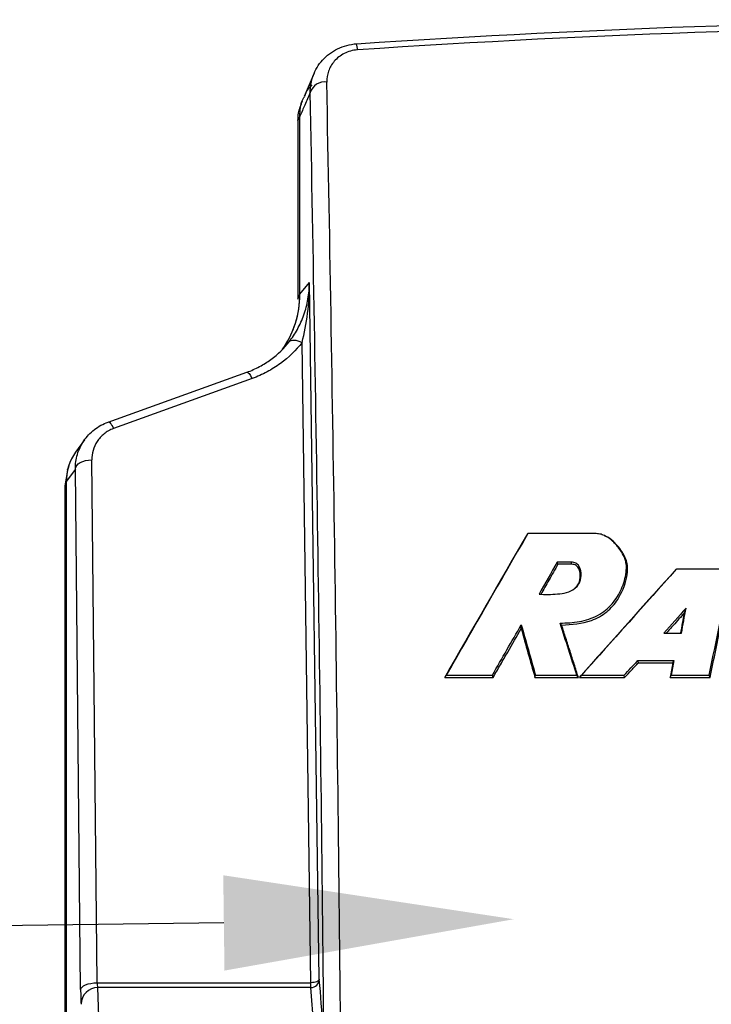
# Model space of a CAD drawing. Units: inches. Extents: x 0 to 29, y 0 to 28.5.
# Drawn here: x 13.1 to 14.3, y 20.5 to 22.2 of the extents above; entities that cross this region are included whole.
import ezdxf
from ezdxf import colors
from ezdxf.entities.mleader import LeaderData, LeaderLine
from ezdxf.enums import TextEntityAlignment as Align
from ezdxf.math import Vec2, Vec3

# ---------------------------------------------------------------- set-up
doc = ezdxf.new("R2010")
doc.units = ezdxf.units.IN
doc.header["$LTSCALE"] = 4
for name, color, linetype in [('L-ANNO-LEDR-025M', 1, 'Continuous'), ('L-DETL-013M', 8, 'Continuous'), ('L-DETL-025M', 1, 'Continuous'), ('LK-ANNO-LABL-035M', 2, 'Continuous'), ('LK-ANNO-LABL-TEXT', 7, 'Continuous')]:
    doc.layers.add(name, color=color, linetype=linetype)
doc.styles.add('CALLOUT TITLE', font='swissb.ttf')
doc.styles.get("Standard").update_dxf_attribs({"font": 'arial.ttf'})

# ---------------------------------------------------------------- blocks, each defined once
blk = doc.blocks.new('LAFX-TAG-BUBBLE')
at = {"layer": 'LK-ANNO-LABL-035M', "transparency": 16777216}
blk.add_circle((0, 0), 0.15, dxfattribs=at)
at = {"layer": 'LK-ANNO-LABL-TEXT', "transparency": 16777216, "style": 'CALLOUT TITLE'}
blk.add_attdef('00', text='', height=0.14, dxfattribs=at).set_placement((0, 0), align=Align.MIDDLE)
blk = doc.blocks.new('BAT-BT')
at = {"layer": 'L-DETL-013M'}
for p, q in [((38.7449, 22.6569), (38.7222, 24.2589)), ((38.7258, 22.649), (38.7055, 24.1211)), ((39.2234, 23.6812), (39.2243, 23.6816)), ((39.3817, 23.6816), (39.2243, 23.6816)), ((39.4027, 23.676), (39.4011, 23.6768)), ((39.3248, 23.6163), (39.292, 23.6163)), ((39.2938, 23.6113), (39.292, 23.6163)), ((39.3251, 23.6113), (39.2938, 23.6113)), ((39.5653, 23.5996), (39.566, 23.6)), ((39.692, 23.6), (39.566, 23.6)), ((39.5848, 23.4998), (39.5883, 23.5104)), ((39.2092, 23.4633), (39.2095, 23.472)), ((39.5371, 23.4524), (39.5777, 23.4524)), ((39.4787, 23.3848), (39.4773, 23.3897)), ((39.4773, 23.3897), (39.56, 23.3897)), ((39.5576, 23.3848), (39.56, 23.3897)), ((39.4787, 23.3848), (39.5576, 23.3848)), ((39.0334, 23.3511), (39.0369, 23.356)), ((39.0334, 23.3511), (39.1448, 23.3511)), ((39.0369, 23.356), (39.143, 23.356)), ((39.1448, 23.3511), (39.143, 23.356)), ((39.2407, 23.3511), (39.2421, 23.356)), ((39.2407, 23.3511), (39.3407, 23.3511)), ((39.2421, 23.356), (39.3371, 23.356)), ((39.3407, 23.3511), (39.3371, 23.356)), ((39.3432, 23.3511), (39.3479, 23.356)), ((39.3432, 23.3511), (39.4471, 23.3511)), ((39.3479, 23.356), (39.4457, 23.356)), ((39.4471, 23.3511), (39.4457, 23.356)), ((39.5517, 23.3511), (39.5541, 23.356)), ((39.5517, 23.3511), (39.6436, 23.3511)), ((39.5541, 23.356), (39.6414, 23.356)), ((39.6436, 23.3511), (39.6414, 23.356)), ((38.2344, 22.649), (38.7258, 22.649)), ((38.7255, 22.6377), (38.236, 22.6377))]:
    blk.add_line(p, q, dxfattribs=at)
at = {"layer": 'L-DETL-013M', "flags": 128}
blk.add_lwpolyline([(39.3251, 23.6113), (39.3249, 23.6148), (39.3248, 23.6163)], dxfattribs=at)
at = {"layer": 'L-DETL-013M'}
blk.add_lwpolyline([(38.7449, 22.6569), (38.7445, 22.6554), (38.7433, 22.6539), (38.7415, 22.6526), (38.7392, 22.6514), (38.7363, 22.6504), (38.733, 22.6497), (38.7295, 22.6492), (38.7258, 22.649)], dxfattribs=at)
for centre, radius, start, end in [((-174.5691, 20.5283), 213.3725, 0.515148, 1.125583), ((-170.46, 20.5954), 209.2244, 0.503028, 1.122889), ((38.7254, 22.6572), 0.0195, 270.1829, 359.0707), ((38.5454, 22.6481), 0.1804, 356.6996, 0.2757), ((36.1118, 22.4104), 2.6447, 0.4746, 5.3492), ((33.6515, 22.2333), 5.0901, 359.2501, 4.5575)]:
    blk.add_arc(centre, radius, start, end, dxfattribs=at)
for points in [[(39.2234, 23.6812), (39.1605, 23.5723), (39.0972, 23.4623), (39.0334, 23.3511)], [(39.2243, 23.6816), (39.1623, 23.5742), (39.0998, 23.4656), (39.0369, 23.356)], [(39.292, 23.6163), (39.2781, 23.5918), (39.2641, 23.5672), (39.2502, 23.5426)], [(39.5653, 23.5996), (39.4916, 23.5173), (39.4176, 23.4345), (39.3432, 23.3511)], [(39.566, 23.6), (39.4937, 23.5192), (39.421, 23.4379), (39.3479, 23.356)], [(39.6414, 23.356), (39.6584, 23.438), (39.6752, 23.5194), (39.692, 23.6)], [(39.5883, 23.5104), (39.5713, 23.4911), (39.5542, 23.4718), (39.5371, 23.4524)], [(39.5777, 23.4524), (39.5812, 23.4718), (39.5848, 23.4911), (39.5883, 23.5104)], [(39.143, 23.356), (39.1652, 23.3948), (39.1874, 23.4335), (39.2095, 23.472)], [(39.2095, 23.472), (39.2203, 23.4335), (39.2312, 23.3948), (39.2421, 23.356)], [(39.3023, 23.471), (39.3011, 23.4726), (39.2999, 23.4742), (39.2987, 23.4758)], [(39.3371, 23.356), (39.3243, 23.3961), (39.3115, 23.4361), (39.2987, 23.4758)], [(39.4457, 23.356), (39.4562, 23.3672), (39.4668, 23.3785), (39.4773, 23.3897)], [(39.56, 23.3897), (39.5581, 23.3785), (39.5561, 23.3672), (39.5541, 23.356)]]:
    blk.add_open_spline(points, degree=3, dxfattribs=at)
for points, knots in [([(39.2987, 23.4758), (39.3136, 23.4763), (39.3286, 23.4769), (39.3577, 23.4823), (39.3721, 23.487), (39.3914, 23.4971), (39.3976, 23.5011), (39.4087, 23.51), (39.4137, 23.5149), (39.4227, 23.5254), (39.4267, 23.5311), (39.4339, 23.5426), (39.437, 23.5485), (39.4424, 23.5607), (39.4446, 23.567), (39.4482, 23.5797), (39.4497, 23.5862), (39.4513, 23.5992), (39.4515, 23.6058), (39.4501, 23.6155), (39.4494, 23.6187), (39.4474, 23.6249), (39.4461, 23.628), (39.4416, 23.637), (39.438, 23.6427), (39.4318, 23.6508), (39.4296, 23.6534), (39.425, 23.6585), (39.4227, 23.6611), (39.4152, 23.6683), (39.4093, 23.6725), (39.3997, 23.6776), (39.3964, 23.679), (39.3892, 23.6811), (39.3855, 23.6816), (39.3817, 23.6816)], [0, 0, 0, 0, 0.125, 0.125, 0.25, 0.25, 0.3125, 0.3125, 0.375, 0.375, 0.4375, 0.4375, 0.5, 0.5, 0.5625, 0.5625, 0.625, 0.625, 0.6875, 0.6875, 0.71875, 0.71875, 0.75, 0.75, 0.8125, 0.8125, 0.84375, 0.84375, 0.875, 0.875, 0.9375, 0.9375, 0.96875, 0.96875, 1, 1, 1, 1]), ([(39.3023, 23.471), (39.3258, 23.4727), (39.3634, 23.4754), (39.4076, 23.5002), (39.4363, 23.5341), (39.4514, 23.5715), (39.456, 23.6088), (39.4439, 23.6386), (39.4258, 23.6601), (39.4105, 23.6727), (39.4036, 23.6753), (39.4025, 23.6757)], [0, 0, 0, 0, 0.204101, 0.325455, 0.44675, 0.620783, 0.718941, 0.818485, 0.933363, 0.989427, 1, 1, 1, 1]), ([(39.2502, 23.5426), (39.2572, 23.5418), (39.2643, 23.5417), (39.2785, 23.5419), (39.2855, 23.5423), (39.2996, 23.5433), (39.3068, 23.5442), (39.3203, 23.5481), (39.3267, 23.5511), (39.3347, 23.5573), (39.3372, 23.5597), (39.3411, 23.5649), (39.3427, 23.5677), (39.3463, 23.5765), (39.3472, 23.5827), (39.3468, 23.592), (39.3464, 23.5951), (39.3449, 23.6012), (39.3437, 23.6042), (39.3412, 23.6083), (39.3402, 23.6096), (39.3379, 23.6119), (39.3365, 23.6129), (39.3334, 23.6145), (39.3318, 23.6151), (39.3283, 23.616), (39.3266, 23.6163), (39.3248, 23.6163)], [0, 0, 0, 0, 0.125, 0.125, 0.25, 0.25, 0.375, 0.375, 0.5, 0.5, 0.5625, 0.5625, 0.625, 0.625, 0.75, 0.75, 0.8125, 0.8125, 0.875, 0.875, 0.90625, 0.90625, 0.9375, 0.9375, 0.96875, 0.96875, 1, 1, 1, 1]), ([(39.2938, 23.6113), (39.2903, 23.6052), (39.2869, 23.5991), (39.2834, 23.5929), (39.2799, 23.5868), (39.2764, 23.5807), (39.2729, 23.5745), (39.2668, 23.5637), (39.2606, 23.5528), (39.2544, 23.5419)], [0, 0, 0, 0, 0.000601456, 0.000601456, 0.000601456, 0.001202912, 0.001202912, 0.001202912, 0.002268703, 0.002268703, 0.002268703, 0.002268703]), ([(39.3321, 23.5558), (39.3342, 23.5575), (39.3394, 23.562), (39.3444, 23.5732), (39.3456, 23.5864), (39.3434, 23.5977), (39.3397, 23.6046), (39.3356, 23.6086), (39.3305, 23.6108), (39.3269, 23.6111), (39.3251, 23.6113)], [0, 0, 0, 0, 0.110132, 0.281024, 0.517904, 0.69631, 0.786731, 0.858571, 0.93078, 1, 1, 1, 1]), ([(39.6436, 23.3511), (39.6479, 23.372), (39.6523, 23.3929), (39.6566, 23.4137), (39.6609, 23.4345), (39.6652, 23.4552), (39.6695, 23.4759), (39.6738, 23.4966), (39.6781, 23.5173), (39.6824, 23.5379), (39.6867, 23.5585), (39.6909, 23.5791), (39.6952, 23.5996)], [0, 0, 0, 0, 0.00183731, 0.00183731, 0.00183731, 0.00367462, 0.00367462, 0.00367462, 0.005512353, 0.005512353, 0.005512353, 0.007350178, 0.007350178, 0.007350178, 0.007350178]), ([(39.5848, 23.4998), (39.5805, 23.495), (39.572, 23.4854), (39.5581, 23.4696), (39.5483, 23.4586), (39.5429, 23.4524)], [0, 0, 0, 0, 0.305457, 0.610914, 1, 1, 1, 1]), ([(39.5761, 23.4524), (39.5775, 23.4603), (39.5804, 23.4761), (39.5833, 23.4919), (39.5848, 23.4998)], [0, 0, 0, 0, 0.4961038, 1, 1, 1, 1]), ([(39.1448, 23.3511), (39.1504, 23.3608), (39.156, 23.3705), (39.1615, 23.3802), (39.1671, 23.3899), (39.1726, 23.3996), (39.1782, 23.4092), (39.1885, 23.4273), (39.1989, 23.4453), (39.2092, 23.4633)], [0, 0, 0, 0, 0.000939273, 0.000939273, 0.000939273, 0.001878546, 0.001878546, 0.001878546, 0.003633585, 0.003633585, 0.003633585, 0.003633585]), ([(39.2092, 23.4633), (39.2145, 23.4447), (39.2197, 23.426), (39.2249, 23.4074), (39.2302, 23.3886), (39.2355, 23.3699), (39.2407, 23.3511)], [0, 0, 0, 0, 0.001677022, 0.001677022, 0.001677022, 0.00335411, 0.00335411, 0.00335411, 0.00335411]), ([(39.3407, 23.3511), (39.3375, 23.3612), (39.3343, 23.3712), (39.3311, 23.3812), (39.3279, 23.3912), (39.3247, 23.4012), (39.3215, 23.4112), (39.3183, 23.4212), (39.3151, 23.4312), (39.3119, 23.4411), (39.3087, 23.4511), (39.3055, 23.4611), (39.3023, 23.471)], [0, 0, 0, 0, 0.000904023, 0.000904023, 0.000904023, 0.001808046, 0.001808046, 0.001808046, 0.002712115, 0.002712115, 0.002712115, 0.003616194, 0.003616194, 0.003616194, 0.003616194]), ([(39.4471, 23.3511), (39.4523, 23.3568), (39.4576, 23.3624), (39.4629, 23.368), (39.4655, 23.3708), (39.4682, 23.3736), (39.4708, 23.3764), (39.4735, 23.3792), (39.4761, 23.382), (39.4787, 23.3848)], [0, 0, 0, 0, 0.000631256, 0.000631256, 0.000631256, 0.000946885, 0.000946885, 0.000946885, 0.001262514, 0.001262514, 0.001262514, 0.001262514]), ([(39.5576, 23.3848), (39.5566, 23.3792), (39.5556, 23.3736), (39.5546, 23.368), (39.5537, 23.3624), (39.5527, 23.3568), (39.5517, 23.3511)], [0, 0, 0, 0, 0.0004921386, 0.0004921386, 0.0004921386, 0.0009842791, 0.0009842791, 0.0009842791, 0.0009842791])]:
    blk.add_open_spline(points, degree=3, knots=knots, dxfattribs=at)
at = {"layer": 'L-DETL-025M'}
for p, q in [((38.7334, 24.74), (38.7101, 24.6865)), ((38.6961, 24.6314), (38.6961, 24.2207)), ((38.7005, 24.2319), (38.7005, 24.6414)), ((38.7005, 24.2319), (38.7222, 24.2589)), ((38.6961, 24.2207), (38.7005, 24.2318)), ((38.2597, 23.9382), (38.5783, 24.0526)), ((38.5907, 24.0382), (38.272, 23.9232)), ((38.2055, 23.8973), (38.1848, 23.8686)), ((38.2344, 22.649), (38.222, 23.8513)), ((38.1661, 23.8271), (38.16, 23.7913)), ((38.1842, 23.8301), (38.1633, 23.8014)), ((38.1681, 23.8343), (38.1657, 23.8272)), ((38.1964, 22.6332), (38.1842, 23.8301)), ((38.1633, 23.8013), (38.16, 23.7913)), ((38.1633, 23.8014), (38.1633, 21.1776)), ((38.16, 23.7913), (38.16, 21.1595))]:
    blk.add_line(p, q, dxfattribs=at)
for points in [[(38.7005, 24.6412), (38.6982, 24.636), (38.6961, 24.6314)], [(38.6758, 24.1227), (38.6778, 24.1246), (38.6805, 24.1259), (38.6837, 24.1266), (38.6874, 24.1267), (38.6915, 24.1262), (38.696, 24.1251), (38.7007, 24.1234), (38.7055, 24.1211)], [(38.5783, 24.0526), (38.5793, 24.0528), (38.5805, 24.0523), (38.5819, 24.0513), (38.5835, 24.0497), (38.5852, 24.0475), (38.587, 24.0449), (38.5888, 24.0417), (38.5907, 24.0382)], [(38.2597, 23.9382), (38.2607, 23.9383), (38.2619, 23.9379), (38.2632, 23.9368), (38.2648, 23.9351), (38.2664, 23.9329), (38.2682, 23.9301), (38.2701, 23.9269), (38.272, 23.9232)], [(38.1842, 23.8301), (38.185, 23.8342), (38.1873, 23.8381), (38.1908, 23.8417), (38.1955, 23.8449), (38.2012, 23.8475), (38.2076, 23.8495), (38.2147, 23.8508), (38.222, 23.8513)], [(38.1691, 23.8374), (38.1657, 23.8247), (38.1633, 23.8015)], [(38.1964, 22.6332), (38.1972, 22.6362), (38.1995, 22.6391), (38.203, 22.6418), (38.2077, 22.6442), (38.2134, 22.6461), (38.2199, 22.6476), (38.227, 22.6486), (38.2344, 22.649)]]:
    blk.add_lwpolyline(points, dxfattribs=at)
for centre, radius, start, end in [((38.7804, 24.7934), 0.0523, 0.4694, 16.0814), ((38.7575, 24.6853), 0.0348, 82.1072, 162.8841), ((38.4802, 24.2317), 0.2203, 324.8702, 0.0089), ((38.4797, 24.2319), 0.2207, 325.161, 0.0211), ((38.2784, 23.8015), 0.1151, 144.3602, 180.0282), ((38.2666, 22.648), 0.0323, 178.2867, 198.591), ((38.7614, 22.6313), 0.565, 179.8088, 183.2347), ((38.2361, 22.5989), 0.0389, 90.1515, 179.1824), ((18.9199, 21.9403), 19.3287, 357.85096, 2.06781)]:
    blk.add_arc(centre, radius, start, end, dxfattribs=at)
for points in [[(38.8307, 24.8079), (39.3833, 24.8449), (40.4875, 24.8817), (41.5917, 24.8449), (42.1442, 24.8079)], [(42.1421, 24.7938), (41.5902, 24.8309), (40.4875, 24.8678), (39.3847, 24.8309), (38.8327, 24.7938)]]:
    blk.add_open_spline(points, degree=3, dxfattribs=at)
for points, knots in [([(38.7242, 24.6955), (38.7241, 24.7091), (38.7263, 24.7223), (38.7334, 24.7414), (38.7364, 24.7477), (38.7436, 24.7595), (38.7477, 24.7651), (38.7572, 24.7756), (38.7626, 24.7805), (38.7741, 24.7892), (38.7804, 24.7931), (38.7938, 24.7996), (38.8008, 24.8022), (38.8154, 24.8061), (38.823, 24.8074), (38.8307, 24.8079)], [0, 0, 0, 0, 0.25, 0.25, 0.375, 0.375, 0.5, 0.5, 0.625, 0.625, 0.75, 0.75, 0.875, 0.875, 1, 1, 1, 1]), ([(38.8327, 24.7938), (38.8273, 24.7935), (38.8219, 24.7925), (38.8118, 24.7897), (38.807, 24.7879), (38.7978, 24.7832), (38.7936, 24.7805), (38.786, 24.7745), (38.7826, 24.7712), (38.7765, 24.7642), (38.7739, 24.7605), (38.7695, 24.7528), (38.7677, 24.7488), (38.7634, 24.7366), (38.7621, 24.7283), (38.7622, 24.7198)], [0, 0, 0, 0, 0.125, 0.125, 0.25, 0.25, 0.375, 0.375, 0.5, 0.5, 0.625, 0.625, 0.75, 0.75, 1, 1, 1, 1]), ([(38.728, 24.7135), (38.7224, 24.7078), (38.7148, 24.6999), (38.7119, 24.6895), (38.711, 24.6866)], [0, 0, 0, 0, 0.721043, 1, 1, 1, 1]), ([(38.6961, 24.6314), (38.6963, 24.6371), (38.6968, 24.6528), (38.7028, 24.6673), (38.7067, 24.6766)], [0, 0, 0, 0, 0.363467, 1, 1, 1, 1]), ([(38.7242, 24.6955), (38.7201, 24.686), (38.7159, 24.6766), (38.7118, 24.6671), (38.708, 24.6585), (38.7042, 24.6499), (38.7005, 24.6414)], [0.00116648, 0.00116648, 0.00116648, 0.00116648, 0.01214162, 0.01214162, 0.01214162, 0.02218374, 0.02218374, 0.02218374, 0.02218374]), ([(38.7005, 24.6414), (38.7009, 24.6547), (38.7015, 24.6706), (38.7093, 24.6839), (38.7107, 24.6862)], [0, 0, 0, 0, 0.834144, 1, 1, 1, 1]), ([(38.6758, 24.1227), (38.6825, 24.1313), (38.6889, 24.1408), (38.7004, 24.1617), (38.7055, 24.173), (38.7137, 24.1963), (38.7169, 24.2085), (38.7201, 24.2273), (38.7209, 24.2335), (38.7219, 24.2462), (38.7222, 24.2526), (38.7222, 24.2589)], [0, 0, 0, 0, 0.25, 0.25, 0.5, 0.5, 0.75, 0.75, 0.875, 0.875, 1, 1, 1, 1]), ([(38.7055, 24.1211), (38.7108, 24.1424), (38.7153, 24.165), (38.7211, 24.2114), (38.7224, 24.2352), (38.7222, 24.2589)], [0, 0, 0, 0, 0.5, 0.5, 1, 1, 1, 1]), ([(38.5783, 24.0526), (38.5886, 24.0563), (38.5983, 24.0606), (38.6169, 24.0705), (38.6257, 24.0761), (38.6503, 24.0941), (38.6641, 24.1077), (38.6758, 24.1227)], [0, 0, 0, 0, 0.25, 0.25, 0.5, 0.5, 1, 1, 1, 1]), ([(38.7055, 24.1211), (38.6915, 24.1032), (38.675, 24.087), (38.6461, 24.0657), (38.6357, 24.0591), (38.614, 24.0476), (38.6027, 24.0425), (38.5907, 24.0382)], [0, 0, 0, 0, 0.5, 0.5, 0.75, 0.75, 1, 1, 1, 1]), ([(38.1842, 23.8301), (38.1841, 23.8416), (38.1857, 23.8528), (38.1922, 23.8747), (38.1973, 23.8854), (38.2071, 23.8997), (38.2107, 23.9043), (38.2188, 23.913), (38.2232, 23.917), (38.2374, 23.9281), (38.2481, 23.934), (38.2597, 23.9382)], [0, 0, 0, 0, 0.25, 0.25, 0.5, 0.5, 0.625, 0.625, 0.75, 0.75, 1, 1, 1, 1]), ([(38.272, 23.9232), (38.2639, 23.9203), (38.2565, 23.9161), (38.247, 23.9084), (38.244, 23.9057), (38.2387, 23.8998), (38.2364, 23.8968), (38.2301, 23.8872), (38.2269, 23.8801), (38.2229, 23.866), (38.2219, 23.8587), (38.222, 23.8513)], [0, 0, 0, 0, 0.25, 0.25, 0.375, 0.375, 0.5, 0.5, 0.75, 0.75, 1, 1, 1, 1])]:
    blk.add_open_spline(points, degree=3, knots=knots, dxfattribs=at)

msp = doc.modelspace()

# ---------------------------------------------------------------- block references
at = {"xscale": 0.75, "yscale": 0.75, "zscale": 0.75}
msp.add_blockref('BAT-BT', (-15.4447, 3.5637), dxfattribs=at)

# ---------------------------------------------------------------- leaders
at = {"layer": 'L-ANNO-LEDR-025M'}
ml = msp.add_multileader_block('Standard', dxfattribs=at)
ml.set_content('LAFX-TAG-BUBBLE', color=256, scale=4)
ml.set_attribute('00', '2', width=0)
ml.set_leader_properties(color=256, linetype='ByLayer', lineweight=-1)
ml.build(insert=Vec2(0, 0))
ml.multileader.update_dxf_attribs({"dogleg_length": 0.186, "arrow_head_size": 0.5, "scale": 4})
ctx = ml.context
ctx.base_point, ctx.scale, ctx.char_height, ctx.arrow_head_size, ctx.landing_gap_size, ctx.plane_origin = Vec3(8.5845, 20.6161), 4, 0.36, 0.5, 0.2, Vec3(11.2512, 24.6731)
notes = []
notes.append((ctx, [(0, (1, 1, 0), (10.5286, 20.6161), (-1, 0), 0.7441, [(0, [(13.9495, 20.66)], 0, [])])]))
ctx.block.insert = Vec3(9.1845, 20.6161)
for ctx, leaders in notes:
    for number, flags, end, landing, length, lines in leaders:
        leader = LeaderData()
        leader.index, (leader.has_last_leader_line, leader.has_dogleg_vector, leader.attachment_direction) = number, flags
        leader.last_leader_point, leader.dogleg_vector, leader.dogleg_length = Vec3(end), Vec3(landing), length
        for number, points, colour, breaks in lines:
            line = LeaderLine()
            line.index, line.vertices, line.color, line.breaks = number, Vec3.list(points), colors.encode_raw_color(colour), breaks
            leader.lines.append(line)
        ctx.leaders.append(leader)

doc.saveas('drawing.dxf')
